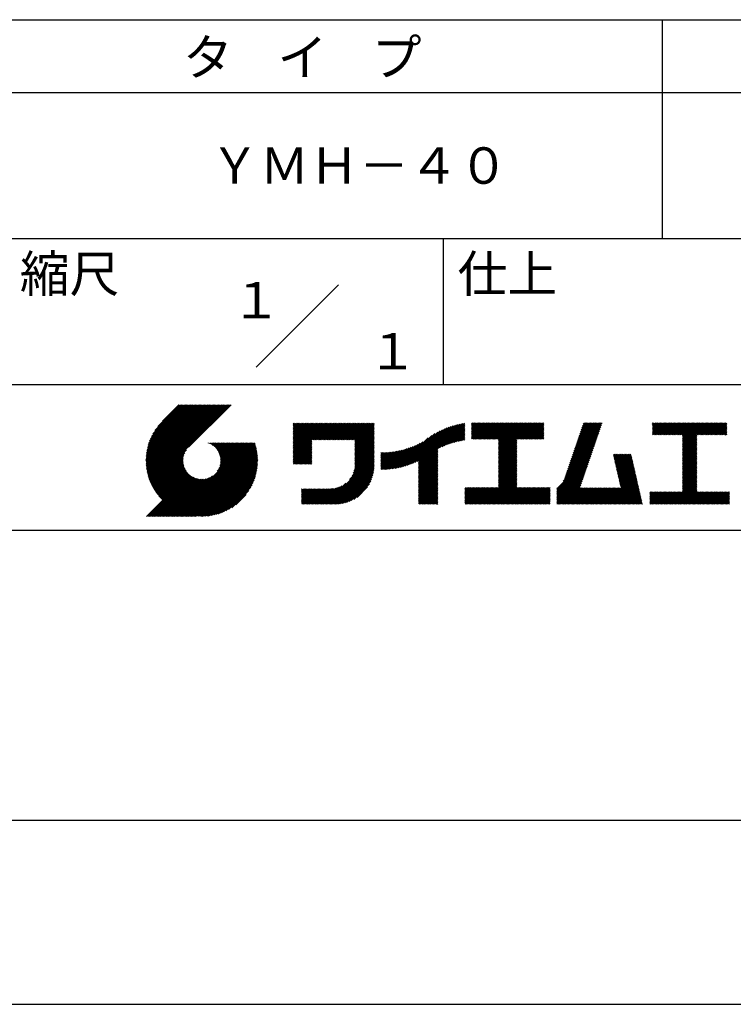
# Model space of a CAD drawing. Extents: x 0 to 210, y 0 to 297.
# Drawn here: x 111 to 160, y 0 to 68 of the extents above; entities that cross this region are included whole.
import ezdxf
from ezdxf.enums import TextEntityAlignment as Align

# ---------------------------------------------------------------- set-up
doc = ezdxf.new("R2010")
doc.units = 0
doc.header["$LTSCALE"] = 0.4
doc.layers.get('DEFPOINTS').update_dxf_attribs({"linetype": 'CONTINUOUS'})
doc.layers.add('TITLE', color=7, linetype='CONTINUOUS')
doc.styles.get("Standard").update_dxf_attribs({"font": 'romans.shx', "bigfont": 'bigfont.shx'})

msp = doc.modelspace()

# ---------------------------------------------------------------- linework, layer by layer
at = {"layer": 'DEFPOINTS'}
msp.add_line((0, 0), (210, 0), dxfattribs=at)
at = {"layer": 'TITLE'}
for p, q in [((20, 67.5), (199.75, 67.5)), ((154.875, 67.5), (154.875, 52.5)), ((20, 62.5), (199.75, 62.5)), ((20, 52.5), (199.75, 52.5)), ((139.875, 52.5), (139.875, 42.5)), ((127.047, 43.672), (132.703, 49.328)), ((109.875, 42.5), (199.75, 42.5)), ((119.501, 37.248), (123.356, 41.104)), ((119.501, 37.336), (123.269, 41.104)), ((119.502, 37.163), (123.444, 41.104)), ((119.503, 37.426), (123.182, 41.104)), ((119.506, 37.079), (123.531, 41.104)), ((119.508, 37.518), (123.094, 41.104)), ((119.511, 36.997), (123.618, 41.104)), ((119.515, 37.612), (123.007, 41.104)), ((119.518, 36.916), (123.705, 41.104)), ((119.525, 37.709), (122.92, 41.104)), ((119.526, 36.837), (123.793, 41.104)), ((119.536, 36.76), (123.88, 41.104)), ((119.538, 37.809), (122.833, 41.104)), ((119.547, 36.684), (123.967, 41.104)), ((119.554, 37.912), (122.745, 41.104)), ((119.559, 36.609), (124.055, 41.104)), ((119.573, 36.535), (124.142, 41.104)), ((119.573, 38.019), (122.658, 41.104)), ((119.588, 36.463), (124.229, 41.104)), ((119.597, 38.13), (122.571, 41.104)), ((119.604, 36.392), (124.316, 41.104)), ((119.622, 36.322), (124.404, 41.104)), ((119.625, 38.246), (122.483, 41.104)), ((119.64, 36.253), (124.491, 41.104)), ((119.659, 38.367), (122.396, 41.104)), ((119.66, 36.185), (124.578, 41.104)), ((119.68, 36.119), (124.665, 41.104)), ((119.699, 38.494), (122.309, 41.104)), ((119.702, 36.053), (124.753, 41.104)), ((119.724, 35.988), (124.84, 41.104)), ((119.748, 35.924), (124.927, 41.104)), ((119.748, 38.63), (122.222, 41.104)), ((119.772, 35.862), (125.015, 41.104)), ((119.797, 35.8), (125.102, 41.104)), ((119.806, 38.776), (122.134, 41.104)), ((119.824, 35.738), (125.189, 41.104)), ((119.851, 35.678), (125.276, 41.104)), ((119.878, 38.936), (122.047, 41.104)), ((119.971, 39.115), (121.96, 41.104)), ((120.096, 39.328), (121.872, 41.104)), ((120.302, 39.621), (121.785, 41.104)), ((121.742, 41.104), (120.621, 39.983)), ((125.338, 41.104), (122.419, 38.185)), ((129.593, 39.628), (129.81, 39.845)), ((129.593, 39.802), (129.636, 39.845)), ((129.593, 39.715), (129.723, 39.845)), ((129.593, 39.017), (130.421, 39.845)), ((129.593, 38.929), (130.509, 39.845)), ((129.593, 38.842), (130.596, 39.845)), ((129.593, 38.755), (130.683, 39.845)), ((129.593, 38.057), (131.382, 39.845)), ((129.593, 37.969), (131.469, 39.845)), ((129.593, 37.882), (131.556, 39.845)), ((129.593, 37.795), (131.643, 39.845)), ((129.593, 37.707), (131.731, 39.845)), ((129.593, 37.62), (131.818, 39.845)), ((129.593, 37.533), (131.905, 39.845)), ((129.593, 37.446), (131.993, 39.845)), ((129.593, 38.493), (130.945, 39.845)), ((129.593, 38.406), (131.032, 39.845)), ((129.593, 38.318), (131.12, 39.845)), ((129.593, 38.231), (131.207, 39.845)), ((129.593, 38.144), (131.294, 39.845)), ((129.593, 38.668), (130.771, 39.845)), ((129.593, 38.58), (130.858, 39.845)), ((129.593, 39.104), (130.334, 39.845)), ((129.593, 39.191), (130.247, 39.845)), ((129.593, 39.366), (130.072, 39.845)), ((129.593, 39.279), (130.16, 39.845)), ((129.593, 39.54), (129.898, 39.845)), ((129.593, 39.453), (129.985, 39.845)), ((130.924, 38.69), (132.08, 39.845)), ((131.012, 38.69), (132.167, 39.845)), ((131.099, 38.69), (132.254, 39.845)), ((131.186, 38.69), (132.342, 39.845)), ((131.274, 38.69), (132.429, 39.845)), ((131.361, 38.69), (132.516, 39.845)), ((131.448, 38.69), (132.604, 39.845)), ((131.535, 38.69), (132.691, 39.845)), ((131.623, 38.69), (132.778, 39.845)), ((131.71, 38.69), (132.865, 39.845)), ((131.797, 38.69), (132.953, 39.845)), ((131.885, 38.69), (133.04, 39.845)), ((131.972, 38.69), (133.127, 39.845)), ((132.059, 38.69), (133.215, 39.845)), ((132.146, 38.69), (133.302, 39.845)), ((132.234, 38.69), (133.389, 39.845)), ((132.321, 38.69), (133.476, 39.845)), ((132.408, 38.69), (133.564, 39.845)), ((132.496, 38.69), (133.651, 39.845)), ((132.583, 38.69), (133.738, 39.845)), ((132.67, 38.69), (133.826, 39.845)), ((132.757, 38.69), (133.913, 39.845)), ((132.845, 38.69), (134, 39.845)), ((132.932, 38.69), (134.087, 39.845)), ((133.019, 38.69), (134.175, 39.845)), ((133.107, 38.69), (134.262, 39.845)), ((133.194, 38.69), (134.349, 39.845)), ((133.281, 38.69), (134.437, 39.845)), ((133.368, 38.69), (134.524, 39.845)), ((133.456, 38.69), (134.611, 39.845)), ((133.543, 38.69), (134.698, 39.845)), ((133.63, 38.69), (134.786, 39.845)), ((133.718, 38.69), (134.873, 39.845)), ((133.805, 38.69), (134.96, 39.845)), ((133.823, 38.534), (135.135, 39.845)), ((133.823, 38.621), (135.048, 39.845)), ((139.626, 38.139), (141.327, 39.84)), ((141.813, 39.628), (142.04, 39.855)), ((141.813, 39.541), (142.128, 39.855)), ((141.813, 39.803), (141.866, 39.855)), ((141.813, 39.716), (141.953, 39.855)), ((141.813, 39.017), (142.651, 39.855)), ((141.813, 38.93), (142.739, 39.855)), ((141.813, 38.843), (142.826, 39.855)), ((141.813, 38.755), (142.913, 39.855)), ((141.813, 39.105), (142.564, 39.855)), ((141.813, 39.454), (142.215, 39.855)), ((141.813, 39.366), (142.302, 39.855)), ((141.813, 39.279), (142.39, 39.855)), ((141.813, 39.192), (142.477, 39.855)), ((141.888, 38.743), (143.001, 39.855)), ((141.976, 38.743), (143.088, 39.855)), ((142.063, 38.743), (143.175, 39.855)), ((142.15, 38.743), (143.262, 39.855)), ((142.238, 38.743), (143.35, 39.855)), ((142.325, 38.743), (143.437, 39.855)), ((142.412, 38.743), (143.524, 39.855)), ((142.499, 38.743), (143.612, 39.855)), ((142.587, 38.743), (143.699, 39.855)), ((142.674, 38.743), (143.786, 39.855)), ((142.761, 38.743), (143.873, 39.855)), ((142.849, 38.743), (143.961, 39.855)), ((142.936, 38.743), (144.048, 39.855)), ((143.023, 38.743), (144.135, 39.855)), ((143.11, 38.743), (144.223, 39.855)), ((143.198, 38.743), (144.31, 39.855)), ((143.285, 38.743), (144.397, 39.855)), ((143.372, 38.743), (144.484, 39.855)), ((143.46, 38.743), (144.572, 39.855)), ((143.547, 38.743), (144.659, 39.855)), ((143.634, 38.743), (144.746, 39.855)), ((143.662, 38.422), (145.095, 39.855)), ((143.662, 38.335), (145.183, 39.855)), ((143.662, 38.247), (145.27, 39.855)), ((143.662, 38.16), (145.357, 39.855)), ((143.662, 38.073), (145.445, 39.855)), ((143.662, 37.986), (145.532, 39.855)), ((143.662, 37.898), (145.619, 39.855)), ((143.662, 37.811), (145.706, 39.855)), ((143.662, 37.724), (145.794, 39.855)), ((143.662, 38.684), (144.834, 39.855)), ((143.662, 38.597), (144.921, 39.855)), ((143.662, 38.509), (145.008, 39.855)), ((143.662, 37.636), (145.881, 39.855)), ((143.662, 37.549), (145.968, 39.855)), ((144.943, 38.743), (146.056, 39.855)), ((145.031, 38.743), (146.143, 39.855)), ((145.118, 38.743), (146.23, 39.855)), ((145.205, 38.743), (146.317, 39.855)), ((145.293, 38.743), (146.405, 39.855)), ((145.38, 38.743), (146.492, 39.855)), ((145.467, 38.743), (146.579, 39.855)), ((145.554, 38.743), (146.667, 39.855)), ((145.642, 38.743), (146.754, 39.855)), ((148.828, 37.914), (150.766, 39.853)), ((148.873, 38.047), (150.682, 39.855)), ((148.919, 38.18), (150.594, 39.855)), ((148.965, 38.313), (150.507, 39.855)), ((149.011, 38.447), (150.42, 39.855)), ((149.057, 38.58), (150.332, 39.855)), ((149.103, 38.713), (150.245, 39.855)), ((149.149, 38.846), (150.158, 39.855)), ((149.195, 38.979), (150.071, 39.855)), ((149.24, 39.112), (149.983, 39.855)), ((149.286, 39.246), (149.896, 39.855)), ((149.332, 39.379), (149.809, 39.855)), ((149.378, 39.512), (149.721, 39.855)), ((149.424, 39.645), (149.634, 39.855)), ((149.47, 39.778), (149.547, 39.855)), ((154.204, 39.624), (154.435, 39.855)), ((154.204, 39.799), (154.26, 39.855)), ((154.204, 39.712), (154.348, 39.855)), ((154.204, 39.188), (154.871, 39.855)), ((154.204, 39.101), (154.959, 39.855)), ((154.204, 39.537), (154.522, 39.855)), ((154.204, 39.45), (154.609, 39.855)), ((154.204, 39.362), (154.697, 39.855)), ((154.204, 39.275), (154.784, 39.855)), ((154.22, 39.029), (155.046, 39.855)), ((154.307, 39.029), (155.133, 39.855)), ((154.394, 39.029), (155.22, 39.855)), ((154.482, 39.029), (155.308, 39.855)), ((154.569, 39.029), (155.395, 39.855)), ((154.656, 39.029), (155.482, 39.855)), ((154.744, 39.029), (155.57, 39.855)), ((154.831, 39.029), (155.657, 39.855)), ((154.918, 39.029), (155.744, 39.855)), ((155.005, 39.029), (155.831, 39.855)), ((155.093, 39.029), (155.919, 39.855)), ((155.18, 39.029), (156.006, 39.855)), ((155.267, 39.029), (156.093, 39.855)), ((155.355, 39.029), (156.181, 39.855)), ((155.442, 39.029), (156.268, 39.855)), ((155.529, 39.029), (156.355, 39.855)), ((155.616, 39.029), (156.442, 39.855)), ((155.704, 39.029), (156.53, 39.855)), ((155.791, 39.029), (156.617, 39.855)), ((155.878, 39.029), (156.704, 39.855)), ((155.966, 39.029), (156.792, 39.855)), ((156.053, 39.029), (156.879, 39.855)), ((156.14, 39.029), (156.966, 39.855)), ((156.227, 39.029), (157.053, 39.855)), ((156.257, 38.972), (157.141, 39.855)), ((156.257, 38.885), (157.228, 39.855)), ((156.257, 38.797), (157.315, 39.855)), ((156.257, 38.274), (157.839, 39.855)), ((156.257, 38.186), (157.926, 39.855)), ((156.257, 38.099), (158.014, 39.855)), ((156.257, 38.448), (157.664, 39.855)), ((156.257, 38.361), (157.752, 39.855)), ((156.257, 38.71), (157.403, 39.855)), ((156.257, 38.623), (157.49, 39.855)), ((156.257, 38.535), (157.577, 39.855)), ((157.275, 39.029), (158.101, 39.855)), ((157.362, 39.029), (158.188, 39.855)), ((157.449, 39.029), (158.275, 39.855)), ((157.537, 39.029), (158.363, 39.855)), ((157.624, 39.029), (158.45, 39.855)), ((157.711, 39.029), (158.537, 39.855)), ((157.798, 39.029), (158.625, 39.855)), ((157.886, 39.029), (158.712, 39.855)), ((157.973, 39.029), (158.799, 39.855)), ((158.06, 39.029), (158.886, 39.855)), ((158.148, 39.029), (158.974, 39.855)), ((158.235, 39.029), (159.061, 39.855)), ((158.322, 39.029), (159.148, 39.855)), ((158.409, 39.029), (159.236, 39.855)), ((158.497, 39.029), (159.306, 39.839)), ((133.823, 38.447), (135.139, 39.762)), ((133.823, 38.359), (135.139, 39.675)), ((133.823, 38.272), (135.139, 39.587)), ((133.823, 38.185), (135.139, 39.5)), ((133.823, 38.097), (135.139, 39.413)), ((133.823, 38.01), (135.139, 39.325)), ((133.823, 37.923), (135.139, 39.238)), ((133.823, 37.836), (135.139, 39.151)), ((137.125, 36.86), (139.491, 39.226)), ((137.246, 36.894), (139.666, 39.314)), ((137.371, 36.931), (139.829, 39.389)), ((137.5, 36.973), (139.982, 39.455)), ((137.635, 37.021), (140.127, 39.513)), ((137.776, 37.075), (140.266, 39.565)), ((137.925, 37.136), (140.399, 39.61)), ((138.082, 37.206), (140.527, 39.651)), ((138.178, 36.779), (141.221, 39.821)), ((138.178, 36.866), (141.113, 39.8)), ((138.178, 36.953), (141.002, 39.777)), ((138.178, 37.041), (140.888, 39.75)), ((138.178, 37.128), (140.771, 39.721)), ((138.178, 37.215), (140.651, 39.688)), ((139.791, 38.217), (141.36, 39.786)), ((139.946, 38.285), (141.36, 39.699)), ((140.093, 38.345), (141.36, 39.611)), ((140.234, 38.398), (141.36, 39.524)), ((140.368, 38.445), (141.36, 39.437)), ((140.497, 38.487), (141.36, 39.35)), ((140.622, 38.524), (141.36, 39.262)), ((140.743, 38.558), (141.36, 39.175)), ((145.729, 38.743), (146.755, 39.769)), ((145.816, 38.743), (146.755, 39.682)), ((145.904, 38.743), (146.755, 39.595)), ((145.991, 38.743), (146.755, 39.507)), ((146.078, 38.743), (146.755, 39.42)), ((146.165, 38.743), (146.755, 39.333)), ((146.253, 38.743), (146.755, 39.245)), ((146.34, 38.743), (146.755, 39.158)), ((148.598, 37.248), (150.537, 39.187)), ((148.644, 37.381), (150.583, 39.32)), ((148.69, 37.514), (150.629, 39.453)), ((148.736, 37.648), (150.674, 39.586)), ((148.782, 37.781), (150.72, 39.719)), ((158.584, 39.029), (159.306, 39.751)), ((158.671, 39.029), (159.306, 39.664)), ((158.759, 39.029), (159.306, 39.577)), ((158.846, 39.029), (159.306, 39.489)), ((158.933, 39.029), (159.306, 39.402)), ((159.02, 39.029), (159.306, 39.315)), ((159.108, 39.029), (159.306, 39.228)), ((121.376, 33.451), (126.413, 38.487)), ((121.464, 33.451), (126.5, 38.487)), ((121.551, 33.451), (126.587, 38.487)), ((121.638, 33.451), (126.675, 38.487)), ((121.726, 33.451), (126.762, 38.487)), ((121.813, 33.451), (126.849, 38.487)), ((121.9, 33.451), (126.937, 38.487)), ((123.784, 38.477), (123.794, 38.487)), ((123.846, 38.452), (123.882, 38.487)), ((123.905, 38.424), (123.969, 38.487)), ((123.962, 38.393), (124.056, 38.487)), ((124.017, 38.36), (124.143, 38.487)), ((124.069, 38.325), (124.231, 38.487)), ((124.119, 38.288), (124.318, 38.487)), ((124.167, 38.249), (124.405, 38.487)), ((124.212, 38.207), (124.493, 38.487)), ((124.256, 38.163), (124.58, 38.487)), ((124.298, 38.118), (124.667, 38.487)), ((124.337, 38.07), (124.754, 38.487)), ((124.374, 38.02), (124.842, 38.487)), ((124.377, 36.539), (126.326, 38.487)), ((124.41, 37.968), (124.929, 38.487)), ((124.442, 37.913), (125.016, 38.487)), ((124.473, 37.857), (125.104, 38.487)), ((124.495, 36.743), (126.238, 38.487)), ((124.501, 37.797), (125.191, 38.487)), ((124.526, 37.735), (125.278, 38.487)), ((124.549, 37.671), (125.365, 38.487)), ((124.55, 36.886), (126.151, 38.487)), ((124.569, 37.603), (125.453, 38.487)), ((124.582, 37.005), (126.064, 38.487)), ((124.585, 37.532), (125.54, 38.487)), ((124.598, 37.458), (125.627, 38.487)), ((124.6, 37.111), (125.976, 38.487)), ((124.607, 37.379), (125.715, 38.487)), ((124.609, 37.207), (125.889, 38.487)), ((124.611, 37.296), (125.802, 38.487)), ((129.593, 37.358), (130.873, 38.638)), ((129.593, 37.271), (130.873, 38.551)), ((133.823, 37.748), (135.139, 39.064)), ((133.823, 37.661), (135.139, 38.976)), ((133.823, 37.574), (135.139, 38.889)), ((133.823, 37.486), (135.139, 38.802)), ((133.823, 37.399), (135.139, 38.714)), ((133.823, 37.312), (135.139, 38.627)), ((133.823, 37.225), (135.139, 38.54)), ((136.675, 36.759), (138.484, 38.568)), ((136.783, 36.78), (138.829, 38.826)), ((136.894, 36.804), (139.084, 38.994)), ((137.008, 36.83), (139.299, 39.122)), ((140.861, 38.588), (141.36, 39.088)), ((140.975, 38.615), (141.36, 39)), ((141.087, 38.64), (141.36, 38.913)), ((141.195, 38.661), (141.36, 38.826)), ((141.302, 38.68), (141.36, 38.739)), ((143.662, 37.462), (144.906, 38.706)), ((143.662, 37.375), (144.906, 38.619)), ((143.662, 37.287), (144.906, 38.532)), ((146.427, 38.743), (146.755, 39.071)), ((146.515, 38.743), (146.755, 38.984)), ((146.602, 38.743), (146.755, 38.896)), ((146.689, 38.743), (146.755, 38.809)), ((148.369, 36.582), (150.307, 38.521)), ((148.415, 36.715), (150.353, 38.654)), ((148.461, 36.849), (150.399, 38.787)), ((148.506, 36.982), (150.445, 38.92)), ((148.552, 37.115), (150.491, 39.054)), ((156.257, 38.012), (157.253, 39.007)), ((156.257, 37.924), (157.253, 38.92)), ((156.257, 37.837), (157.253, 38.833)), ((156.257, 37.75), (157.253, 38.745)), ((156.257, 37.663), (157.253, 38.658)), ((156.257, 37.575), (157.253, 38.571)), ((156.257, 37.488), (157.253, 38.483)), ((159.195, 39.029), (159.306, 39.14)), ((159.282, 39.029), (159.306, 39.053)), ((119.879, 35.619), (122.28, 38.021)), ((119.907, 35.56), (122.161, 37.814)), ((121.987, 33.451), (126.974, 38.437)), ((122.075, 33.451), (126.994, 38.37)), ((122.162, 33.451), (127.014, 38.303)), ((122.249, 33.451), (127.032, 38.234)), ((122.337, 33.451), (127.05, 38.164)), ((122.424, 33.451), (127.066, 38.093)), ((122.511, 33.451), (127.081, 38.021)), ((122.598, 33.451), (127.095, 37.947)), ((122.686, 33.451), (127.107, 37.872)), ((129.593, 37.184), (130.873, 38.464)), ((129.593, 37.096), (130.873, 38.376)), ((129.621, 37.037), (130.873, 38.289)), ((129.708, 37.037), (130.873, 38.202)), ((129.795, 37.037), (130.873, 38.114)), ((129.882, 37.037), (130.873, 38.027)), ((129.97, 37.037), (130.873, 37.94)), ((130.057, 37.037), (130.873, 37.853)), ((133.7, 36.403), (135.139, 37.842)), ((133.748, 36.538), (135.139, 37.929)), ((133.78, 36.658), (135.139, 38.016)), ((133.802, 36.766), (135.139, 38.103)), ((133.815, 36.867), (135.139, 38.191)), ((133.822, 36.961), (135.139, 38.278)), ((133.823, 37.137), (135.139, 38.453)), ((133.823, 37.05), (135.139, 38.365)), ((135.601, 36.733), (136.809, 37.941)), ((135.601, 36.82), (136.7, 37.919)), ((135.601, 36.907), (136.594, 37.9)), ((135.601, 36.995), (136.49, 37.884)), ((135.601, 37.082), (136.389, 37.869)), ((135.601, 37.169), (136.289, 37.857)), ((135.601, 37.256), (136.191, 37.847)), ((135.601, 37.344), (136.095, 37.838)), ((135.601, 37.431), (136.001, 37.831)), ((135.601, 37.518), (135.909, 37.826)), ((135.601, 37.605), (135.818, 37.822)), ((135.601, 37.693), (135.728, 37.82)), ((135.601, 37.78), (135.64, 37.819)), ((135.619, 36.663), (136.921, 37.965)), ((135.707, 36.664), (137.035, 37.992)), ((135.796, 36.666), (137.153, 38.023)), ((135.887, 36.669), (137.275, 38.057)), ((135.979, 36.674), (137.401, 38.096)), ((136.073, 36.681), (137.532, 38.14)), ((136.168, 36.689), (137.668, 38.189)), ((136.266, 36.699), (137.811, 38.244)), ((136.365, 36.711), (137.961, 38.307)), ((136.466, 36.725), (138.121, 38.38)), ((136.569, 36.741), (138.293, 38.465)), ((138.178, 36.692), (139.494, 38.007)), ((138.178, 36.604), (139.494, 37.92)), ((138.178, 36.517), (139.494, 37.832)), ((143.662, 37.2), (144.906, 38.444)), ((143.662, 37.113), (144.906, 38.357)), ((143.662, 37.025), (144.906, 38.27)), ((143.662, 36.938), (144.906, 38.182)), ((143.662, 36.851), (144.906, 38.095)), ((143.662, 36.764), (144.906, 38.008)), ((143.662, 36.676), (144.906, 37.921)), ((143.662, 36.589), (144.906, 37.833)), ((148.084, 35.861), (150.078, 37.855)), ((148.185, 36.05), (150.124, 37.988)), ((148.231, 36.183), (150.17, 38.121)), ((148.277, 36.316), (150.216, 38.255)), ((148.323, 36.449), (150.262, 38.388)), ((156.257, 37.401), (157.253, 38.396)), ((156.257, 37.313), (157.253, 38.309)), ((156.257, 37.226), (157.253, 38.222)), ((156.257, 37.139), (157.253, 38.134)), ((156.257, 37.052), (157.253, 38.047)), ((156.257, 36.964), (157.253, 37.96)), ((156.257, 36.877), (157.253, 37.872)), ((119.937, 35.503), (122.105, 37.671)), ((119.967, 35.446), (122.073, 37.551)), ((119.999, 35.39), (122.054, 37.446)), ((120.031, 35.334), (122.045, 37.349)), ((120.063, 35.28), (122.043, 37.26)), ((120.097, 35.226), (122.047, 37.177)), ((122.773, 33.451), (127.118, 37.796)), ((122.86, 33.451), (127.128, 37.719)), ((122.965, 33.468), (127.137, 37.64)), ((123.045, 33.461), (127.143, 37.559)), ((123.127, 33.456), (127.149, 37.477)), ((123.211, 33.453), (127.161, 37.402)), ((123.297, 33.451), (127.154, 37.308)), ((123.384, 33.451), (127.153, 37.22)), ((123.474, 33.454), (127.151, 37.13)), ((130.144, 37.037), (130.873, 37.765)), ((130.232, 37.037), (130.873, 37.678)), ((130.319, 37.037), (130.873, 37.591)), ((130.406, 37.037), (130.873, 37.503)), ((130.493, 37.037), (130.873, 37.416)), ((130.581, 37.037), (130.873, 37.329)), ((130.668, 37.037), (130.873, 37.242)), ((130.755, 37.037), (130.873, 37.154)), ((131.85, 34.291), (135.139, 37.58)), ((131.937, 34.291), (135.139, 37.492)), ((132.024, 34.291), (135.139, 37.405)), ((132.112, 34.291), (135.139, 37.318)), ((132.199, 34.291), (135.139, 37.231)), ((132.286, 34.291), (135.139, 37.143)), ((133.453, 35.981), (135.139, 37.667)), ((133.623, 36.238), (135.139, 37.754)), ((138.178, 36.43), (139.494, 37.745)), ((138.178, 36.342), (139.494, 37.658)), ((138.178, 36.255), (139.494, 37.57)), ((138.178, 36.168), (139.494, 37.483)), ((138.178, 36.081), (139.494, 37.396)), ((138.178, 35.993), (139.494, 37.309)), ((138.178, 35.906), (139.494, 37.221)), ((138.178, 35.819), (139.494, 37.134)), ((143.662, 36.502), (144.906, 37.746)), ((143.662, 36.414), (144.906, 37.659)), ((143.662, 36.327), (144.906, 37.571)), ((143.662, 36.24), (144.906, 37.484)), ((143.662, 36.153), (144.906, 37.397)), ((143.662, 36.065), (144.906, 37.31)), ((143.662, 35.978), (144.906, 37.222)), ((143.662, 35.891), (144.906, 37.135)), ((147.648, 35.338), (150.032, 37.722)), ((147.648, 35.251), (149.986, 37.589)), ((147.648, 35.163), (149.94, 37.456)), ((147.648, 35.076), (149.894, 37.322)), ((147.648, 34.989), (149.849, 37.189)), ((151.529, 37.648), (151.598, 37.717)), ((151.545, 37.577), (151.685, 37.717)), ((151.562, 37.506), (151.773, 37.717)), ((151.578, 37.435), (151.86, 37.717)), ((151.594, 37.363), (151.947, 37.717)), ((151.61, 37.292), (152.034, 37.717)), ((151.626, 37.221), (152.122, 37.717)), ((151.642, 37.15), (152.209, 37.717)), ((151.659, 37.079), (152.296, 37.717)), ((151.675, 37.008), (152.384, 37.717)), ((151.691, 36.937), (152.471, 37.717)), ((151.707, 36.866), (152.558, 37.717)), ((151.723, 36.795), (152.645, 37.717)), ((151.74, 36.724), (152.733, 37.717)), ((151.756, 36.652), (152.759, 37.655)), ((151.772, 36.581), (152.775, 37.584)), ((151.788, 36.51), (152.791, 37.513)), ((151.804, 36.439), (152.807, 37.442)), ((151.82, 36.368), (152.823, 37.371)), ((151.837, 36.297), (152.839, 37.3)), ((151.853, 36.226), (152.856, 37.229)), ((151.869, 36.155), (152.872, 37.158)), ((156.257, 36.79), (157.253, 37.785)), ((156.257, 36.702), (157.253, 37.698)), ((156.257, 36.615), (157.253, 37.611)), ((156.257, 36.528), (157.253, 37.523)), ((156.257, 36.441), (157.253, 37.436)), ((156.257, 36.353), (157.253, 37.349)), ((156.257, 36.266), (157.253, 37.261)), ((156.257, 36.179), (157.253, 37.174)), ((120.131, 35.173), (122.056, 37.098)), ((120.166, 35.121), (122.069, 37.023)), ((120.202, 35.069), (122.085, 36.953)), ((120.238, 35.019), (122.105, 36.885)), ((120.276, 34.968), (122.127, 36.82)), ((120.314, 34.919), (122.153, 36.759)), ((120.352, 34.871), (122.181, 36.699)), ((120.392, 34.823), (122.211, 36.642)), ((120.432, 34.775), (122.244, 36.588)), ((120.473, 34.729), (122.279, 36.536)), ((120.514, 34.683), (122.317, 36.486)), ((123.566, 33.458), (127.146, 37.039)), ((123.66, 33.465), (127.139, 36.944)), ((123.757, 33.475), (127.129, 36.847)), ((123.857, 33.488), (127.117, 36.747)), ((123.961, 33.504), (127.101, 36.644)), ((124.067, 33.523), (127.081, 36.537)), ((130.843, 37.037), (130.873, 37.067)), ((132.373, 34.291), (135.139, 37.056)), ((132.461, 34.291), (135.139, 36.969)), ((132.549, 34.292), (135.138, 36.88)), ((132.641, 34.296), (135.133, 36.789)), ((132.736, 34.304), (135.126, 36.694)), ((132.835, 34.315), (135.114, 36.595)), ((132.938, 34.332), (135.098, 36.491)), ((138.178, 35.731), (139.494, 37.047)), ((138.178, 35.644), (139.494, 36.959)), ((138.178, 35.557), (139.494, 36.872)), ((138.178, 35.47), (139.494, 36.785)), ((138.178, 35.382), (139.494, 36.698)), ((138.178, 35.295), (139.494, 36.61)), ((138.178, 35.208), (139.494, 36.523)), ((142.586, 34.291), (144.906, 36.611)), ((142.673, 34.291), (144.906, 36.524)), ((143.662, 35.803), (144.906, 37.048)), ((143.662, 35.716), (144.906, 36.96)), ((143.662, 35.629), (144.906, 36.873)), ((143.662, 35.542), (144.906, 36.786)), ((143.662, 35.454), (144.906, 36.699)), ((147.648, 34.902), (149.803, 37.056)), ((147.648, 34.814), (149.757, 36.923)), ((147.648, 34.727), (149.711, 36.79)), ((147.648, 34.64), (149.665, 36.657)), ((147.648, 34.552), (149.619, 36.523)), ((151.885, 36.084), (152.888, 37.086)), ((151.901, 36.013), (152.904, 37.015)), ((151.918, 35.941), (152.92, 36.944)), ((151.934, 35.87), (152.937, 36.873)), ((151.95, 35.799), (152.953, 36.802)), ((151.966, 35.728), (152.969, 36.731)), ((151.982, 35.657), (152.985, 36.66)), ((151.998, 35.586), (153.001, 36.589)), ((152.015, 35.515), (153.017, 36.518)), ((156.257, 36.091), (157.253, 37.087)), ((156.257, 36.004), (157.253, 37)), ((156.257, 35.917), (157.253, 36.912)), ((156.257, 35.83), (157.253, 36.825)), ((156.257, 35.742), (157.253, 36.738)), ((156.257, 35.655), (157.253, 36.65)), ((156.257, 35.568), (157.253, 36.563)), ((156.257, 35.48), (157.253, 36.476)), ((119.544, 33.451), (122.441, 36.348)), ((119.631, 33.451), (122.487, 36.307)), ((119.718, 33.451), (122.535, 36.267)), ((119.805, 33.451), (122.585, 36.23)), ((119.893, 33.451), (122.637, 36.195)), ((119.98, 33.451), (122.691, 36.162)), ((120.067, 33.451), (122.748, 36.132)), ((120.155, 33.451), (122.807, 36.104)), ((120.242, 33.451), (122.869, 36.078)), ((120.329, 33.451), (122.934, 36.055)), ((120.416, 33.451), (123.001, 36.036)), ((120.504, 33.451), (123.072, 36.019)), ((120.556, 34.638), (122.356, 36.438)), ((120.591, 33.451), (123.147, 36.006)), ((120.599, 34.594), (122.398, 36.392)), ((120.678, 33.451), (123.225, 35.998)), ((120.766, 33.451), (123.308, 35.994)), ((120.853, 33.451), (123.398, 35.996)), ((120.94, 33.451), (123.494, 36.005)), ((121.027, 33.451), (123.599, 36.023)), ((121.115, 33.451), (123.719, 36.055)), ((121.202, 33.451), (123.861, 36.11)), ((121.289, 33.451), (124.066, 36.228)), ((124.178, 33.547), (127.058, 36.426)), ((124.294, 33.575), (127.03, 36.311)), ((124.415, 33.609), (126.996, 36.19)), ((124.542, 33.649), (126.956, 36.062)), ((124.678, 33.697), (126.907, 35.927)), ((124.823, 33.756), (126.849, 35.781)), ((133.047, 34.353), (135.076, 36.382)), ((133.163, 34.381), (135.048, 36.267)), ((133.286, 34.418), (135.012, 36.143)), ((133.42, 34.465), (134.965, 36.009)), ((133.57, 34.527), (134.903, 35.86)), ((138.178, 35.12), (139.494, 36.436)), ((138.178, 35.033), (139.494, 36.348)), ((138.178, 34.946), (139.494, 36.261)), ((138.178, 34.859), (139.494, 36.174)), ((138.178, 34.771), (139.494, 36.087)), ((138.178, 34.684), (139.494, 35.999)), ((138.178, 34.597), (139.494, 35.912)), ((138.178, 34.509), (139.494, 35.825)), ((142.76, 34.291), (144.906, 36.437)), ((142.848, 34.291), (144.906, 36.349)), ((142.935, 34.291), (144.906, 36.262)), ((143.022, 34.291), (144.906, 36.175)), ((143.109, 34.291), (144.906, 36.088)), ((143.197, 34.291), (144.906, 36)), ((143.284, 34.291), (144.906, 35.913)), ((143.371, 34.291), (144.906, 35.826)), ((147.648, 34.465), (149.573, 36.39)), ((147.648, 34.378), (149.527, 36.257)), ((147.648, 34.291), (149.482, 36.124)), ((147.736, 34.291), (149.436, 35.991)), ((147.823, 34.291), (149.39, 35.858)), ((150.965, 34.291), (153.05, 36.375)), ((151.052, 34.291), (153.066, 36.304)), ((151.14, 34.291), (153.082, 36.233)), ((151.227, 34.291), (153.098, 36.162)), ((151.314, 34.291), (153.115, 36.091)), ((151.401, 34.291), (153.131, 36.02)), ((151.489, 34.291), (153.147, 35.949)), ((151.576, 34.291), (153.163, 35.878)), ((151.663, 34.291), (153.179, 35.807)), ((152.031, 35.444), (153.034, 36.447)), ((155.417, 34.291), (157.253, 36.127)), ((155.504, 34.291), (157.253, 36.039)), ((155.591, 34.291), (157.253, 35.952)), ((155.678, 34.291), (157.253, 35.865)), ((155.766, 34.291), (157.253, 35.778)), ((156.257, 35.393), (157.253, 36.389)), ((156.257, 35.306), (157.253, 36.301)), ((156.257, 35.219), (157.253, 36.214)), ((124.983, 33.828), (126.777, 35.622)), ((125.162, 33.919), (126.685, 35.443)), ((125.374, 34.044), (126.56, 35.23)), ((130.162, 34.872), (130.638, 35.348)), ((130.162, 34.785), (130.725, 35.348)), ((130.162, 34.698), (130.812, 35.348)), ((130.162, 34.61), (130.9, 35.348)), ((130.162, 34.523), (130.987, 35.348)), ((130.162, 34.436), (131.074, 35.348)), ((130.162, 34.348), (131.161, 35.348)), ((130.162, 35.134), (130.376, 35.348)), ((130.162, 35.047), (130.463, 35.348)), ((130.162, 34.959), (130.55, 35.348)), ((130.162, 35.309), (130.201, 35.348)), ((130.162, 35.221), (130.289, 35.348)), ((130.191, 34.291), (131.249, 35.348)), ((130.279, 34.291), (131.336, 35.348)), ((130.366, 34.291), (131.423, 35.348)), ((130.453, 34.291), (131.511, 35.348)), ((130.54, 34.291), (131.598, 35.348)), ((130.628, 34.291), (131.685, 35.348)), ((130.715, 34.291), (131.772, 35.348)), ((130.802, 34.291), (131.86, 35.348)), ((130.89, 34.291), (131.947, 35.348)), ((130.977, 34.291), (132.034, 35.348)), ((131.064, 34.291), (132.122, 35.348)), ((131.151, 34.291), (132.211, 35.35)), ((131.239, 34.291), (132.305, 35.357)), ((131.326, 34.291), (132.405, 35.37)), ((131.413, 34.291), (132.514, 35.391)), ((131.501, 34.291), (132.633, 35.423)), ((131.588, 34.291), (132.769, 35.472)), ((131.675, 34.291), (132.933, 35.549)), ((131.762, 34.291), (133.191, 35.719)), ((133.743, 34.613), (134.817, 35.686)), ((133.965, 34.747), (134.682, 35.465)), ((138.178, 34.422), (139.494, 35.737)), ((138.178, 34.335), (139.494, 35.65)), ((138.221, 34.291), (139.494, 35.563)), ((138.309, 34.291), (139.494, 35.476)), ((138.396, 34.291), (139.494, 35.388)), ((138.483, 34.291), (139.494, 35.301)), ((138.571, 34.291), (139.494, 35.214)), ((138.658, 34.291), (139.494, 35.126)), ((141.36, 34.811), (141.969, 35.419)), ((141.36, 34.723), (142.056, 35.419)), ((141.36, 34.898), (141.881, 35.419)), ((141.36, 35.16), (141.619, 35.419)), ((141.36, 35.073), (141.707, 35.419)), ((141.36, 34.985), (141.794, 35.419)), ((141.36, 35.334), (141.445, 35.419)), ((141.36, 35.247), (141.532, 35.419)), ((141.36, 34.636), (142.143, 35.419)), ((141.36, 34.549), (142.23, 35.419)), ((141.36, 34.462), (142.318, 35.419)), ((141.36, 34.374), (142.405, 35.419)), ((141.364, 34.291), (142.492, 35.419)), ((141.451, 34.291), (142.58, 35.419)), ((141.538, 34.291), (142.667, 35.419)), ((141.626, 34.291), (142.754, 35.419)), ((141.713, 34.291), (142.841, 35.419)), ((141.8, 34.291), (142.929, 35.419)), ((141.887, 34.291), (143.016, 35.419)), ((141.975, 34.291), (143.103, 35.419)), ((142.062, 34.291), (143.191, 35.419)), ((142.149, 34.291), (143.278, 35.419)), ((142.237, 34.291), (143.365, 35.419)), ((142.324, 34.291), (143.452, 35.419)), ((142.411, 34.291), (143.54, 35.419)), ((142.498, 34.291), (143.627, 35.419)), ((143.459, 34.291), (144.906, 35.738)), ((143.546, 34.291), (144.906, 35.651)), ((143.633, 34.291), (144.906, 35.564)), ((143.72, 34.291), (144.906, 35.477)), ((143.808, 34.291), (144.936, 35.419)), ((143.895, 34.291), (145.024, 35.419)), ((143.982, 34.291), (145.111, 35.419)), ((144.07, 34.291), (145.198, 35.419)), ((144.157, 34.291), (145.285, 35.419)), ((144.244, 34.291), (145.373, 35.419)), ((144.331, 34.291), (145.46, 35.419)), ((144.419, 34.291), (145.547, 35.419)), ((144.506, 34.291), (145.635, 35.419)), ((144.593, 34.291), (145.722, 35.419)), ((144.681, 34.291), (145.809, 35.419)), ((144.768, 34.291), (145.896, 35.419)), ((144.855, 34.291), (145.984, 35.419)), ((144.942, 34.291), (146.071, 35.419)), ((145.03, 34.291), (146.158, 35.419)), ((145.117, 34.291), (146.246, 35.419)), ((145.204, 34.291), (146.333, 35.419)), ((145.292, 34.291), (146.42, 35.419)), ((145.379, 34.291), (146.507, 35.419)), ((145.466, 34.291), (146.595, 35.419)), ((145.553, 34.291), (146.682, 35.419)), ((145.641, 34.291), (146.769, 35.419)), ((145.728, 34.291), (146.857, 35.419)), ((145.815, 34.291), (146.944, 35.419)), ((145.903, 34.291), (147.031, 35.419)), ((145.99, 34.291), (147.118, 35.419)), ((146.077, 34.291), (147.206, 35.419)), ((146.164, 34.291), (147.208, 35.334)), ((146.252, 34.291), (147.208, 35.247)), ((146.339, 34.291), (147.208, 35.16)), ((147.648, 35.425), (147.662, 35.439)), ((147.91, 34.291), (149.344, 35.724)), ((147.997, 34.291), (149.298, 35.591)), ((148.085, 34.291), (149.252, 35.458)), ((148.172, 34.291), (149.282, 35.4)), ((148.259, 34.291), (149.369, 35.4)), ((148.347, 34.291), (149.456, 35.4)), ((148.434, 34.291), (149.544, 35.4)), ((148.521, 34.291), (149.631, 35.4)), ((148.608, 34.291), (149.718, 35.4)), ((148.696, 34.291), (149.805, 35.4)), ((148.783, 34.291), (149.893, 35.4)), ((148.87, 34.291), (149.98, 35.4)), ((148.958, 34.291), (150.067, 35.4)), ((149.045, 34.291), (150.155, 35.4)), ((149.132, 34.291), (150.242, 35.4)), ((149.219, 34.291), (150.329, 35.4)), ((149.307, 34.291), (150.416, 35.4)), ((149.394, 34.291), (150.504, 35.4)), ((149.481, 34.291), (150.591, 35.4)), ((149.569, 34.291), (150.678, 35.4)), ((149.656, 34.291), (150.766, 35.4)), ((149.743, 34.291), (150.853, 35.4)), ((149.83, 34.291), (150.94, 35.4)), ((149.918, 34.291), (151.027, 35.4)), ((150.005, 34.291), (151.115, 35.4)), ((150.092, 34.291), (151.202, 35.4)), ((150.18, 34.291), (151.289, 35.4)), ((150.267, 34.291), (151.377, 35.4)), ((150.354, 34.291), (151.464, 35.4)), ((150.441, 34.291), (151.551, 35.4)), ((150.529, 34.291), (151.638, 35.4)), ((150.616, 34.291), (151.726, 35.4)), ((150.703, 34.291), (151.813, 35.4)), ((150.791, 34.291), (151.9, 35.4)), ((150.878, 34.291), (151.988, 35.4)), ((151.751, 34.291), (153.195, 35.735)), ((151.838, 34.291), (153.212, 35.664)), ((151.925, 34.291), (153.228, 35.593)), ((152.012, 34.291), (153.244, 35.522)), ((152.1, 34.291), (153.26, 35.451)), ((152.187, 34.291), (153.276, 35.38)), ((152.274, 34.291), (153.293, 35.309)), ((152.362, 34.291), (153.309, 35.238)), ((152.449, 34.291), (153.325, 35.167)), ((154.026, 34.82), (154.349, 35.143)), ((154.026, 34.733), (154.436, 35.143)), ((154.026, 34.908), (154.261, 35.143)), ((154.026, 35.082), (154.087, 35.143)), ((154.026, 34.995), (154.174, 35.143)), ((154.026, 34.297), (154.872, 35.143)), ((154.026, 34.646), (154.523, 35.143)), ((154.026, 34.559), (154.611, 35.143)), ((154.026, 34.471), (154.698, 35.143)), ((154.026, 34.384), (154.785, 35.143)), ((154.107, 34.291), (154.96, 35.143)), ((154.195, 34.291), (155.047, 35.143)), ((154.282, 34.291), (155.134, 35.143)), ((154.369, 34.291), (155.222, 35.143)), ((154.456, 34.291), (155.309, 35.143)), ((154.544, 34.291), (155.396, 35.143)), ((154.631, 34.291), (155.483, 35.143)), ((154.718, 34.291), (155.571, 35.143)), ((154.806, 34.291), (155.658, 35.143)), ((154.893, 34.291), (155.745, 35.143)), ((154.98, 34.291), (155.833, 35.143)), ((155.067, 34.291), (155.92, 35.143)), ((155.155, 34.291), (156.007, 35.143)), ((155.242, 34.291), (156.094, 35.143)), ((155.329, 34.291), (156.182, 35.143)), ((155.853, 34.291), (157.253, 35.69)), ((155.94, 34.291), (157.253, 35.603)), ((156.028, 34.291), (157.253, 35.516)), ((156.115, 34.291), (157.253, 35.428)), ((156.202, 34.291), (157.253, 35.341)), ((156.289, 34.291), (157.253, 35.254)), ((156.377, 34.291), (157.253, 35.167)), ((156.464, 34.291), (157.316, 35.143)), ((156.551, 34.291), (157.404, 35.143)), ((156.639, 34.291), (157.491, 35.143)), ((156.726, 34.291), (157.578, 35.143)), ((156.813, 34.291), (157.666, 35.143)), ((156.9, 34.291), (157.753, 35.143)), ((156.988, 34.291), (157.84, 35.143)), ((157.075, 34.291), (157.927, 35.143)), ((157.162, 34.291), (158.015, 35.143)), ((157.25, 34.291), (158.102, 35.143)), ((157.337, 34.291), (158.189, 35.143)), ((157.424, 34.291), (158.277, 35.143)), ((157.511, 34.291), (158.364, 35.143)), ((157.599, 34.291), (158.451, 35.143)), ((157.686, 34.291), (158.538, 35.143)), ((157.773, 34.291), (158.626, 35.143)), ((157.861, 34.291), (158.713, 35.143)), ((157.948, 34.291), (158.8, 35.143)), ((158.035, 34.291), (158.888, 35.143)), ((158.122, 34.291), (158.975, 35.143)), ((158.21, 34.291), (159.062, 35.143)), ((158.297, 34.291), (159.149, 35.143)), ((158.384, 34.291), (159.237, 35.143)), ((158.472, 34.291), (159.324, 35.143)), ((158.559, 34.291), (159.411, 35.143)), ((158.646, 34.291), (159.484, 35.128)), ((125.665, 34.248), (126.356, 34.939)), ((138.745, 34.291), (139.494, 35.039)), ((138.832, 34.291), (139.494, 34.952)), ((138.92, 34.291), (139.494, 34.865)), ((139.007, 34.291), (139.494, 34.777)), ((139.094, 34.291), (139.494, 34.69)), ((139.182, 34.291), (139.494, 34.603)), ((139.269, 34.291), (139.494, 34.515)), ((139.356, 34.291), (139.494, 34.428)), ((146.426, 34.291), (147.208, 35.073)), ((146.514, 34.291), (147.208, 34.985)), ((146.601, 34.291), (147.208, 34.898)), ((146.688, 34.291), (147.208, 34.811)), ((146.775, 34.291), (147.208, 34.723)), ((146.863, 34.291), (147.208, 34.636)), ((146.95, 34.291), (147.208, 34.549)), ((147.037, 34.291), (147.208, 34.462)), ((152.536, 34.291), (153.341, 35.096)), ((152.623, 34.291), (153.357, 35.024)), ((152.711, 34.291), (153.373, 34.953)), ((152.798, 34.291), (153.39, 34.882)), ((152.885, 34.291), (153.406, 34.811)), ((152.973, 34.291), (153.422, 34.74)), ((153.06, 34.291), (153.438, 34.669)), ((153.147, 34.291), (153.454, 34.598)), ((153.234, 34.291), (153.471, 34.527)), ((153.322, 34.291), (153.487, 34.456)), ((158.733, 34.291), (159.484, 35.041)), ((158.821, 34.291), (159.484, 34.954)), ((158.908, 34.291), (159.484, 34.867)), ((158.995, 34.291), (159.484, 34.779)), ((159.083, 34.291), (159.484, 34.692)), ((159.17, 34.291), (159.484, 34.605)), ((159.257, 34.291), (159.484, 34.517)), ((159.344, 34.291), (159.484, 34.43)), ((139.443, 34.291), (139.494, 34.341)), ((147.125, 34.291), (147.208, 34.374)), ((153.409, 34.291), (153.503, 34.385)), ((153.496, 34.291), (153.519, 34.313)), ((159.432, 34.291), (159.484, 34.343)), ((20, 32.5), (199.75, 32.5)), ((20, 12.625), (199.75, 12.625))]:
    msp.add_line(p, q, dxfattribs=at)

# ---------------------------------------------------------------- texts
for s, p in [('タ    イ    プ', (122.042, 63.675)), ('ＹＭＨ－４０', (123.875, 56.25)), ('縮尺', (110.853, 48.829)), ('仕上', (140.853, 48.829))]:
    msp.add_text(s, height=2.5, dxfattribs=at).set_placement(p)
for s, p in [('１', (127.061, 48.266)), ('\u3000\u3000１', (132.99, 44.771))]:
    msp.add_text(s, height=2.5, dxfattribs=at).set_placement(p, align=Align.MIDDLE_CENTER)

doc.saveas('drawing.dxf')
